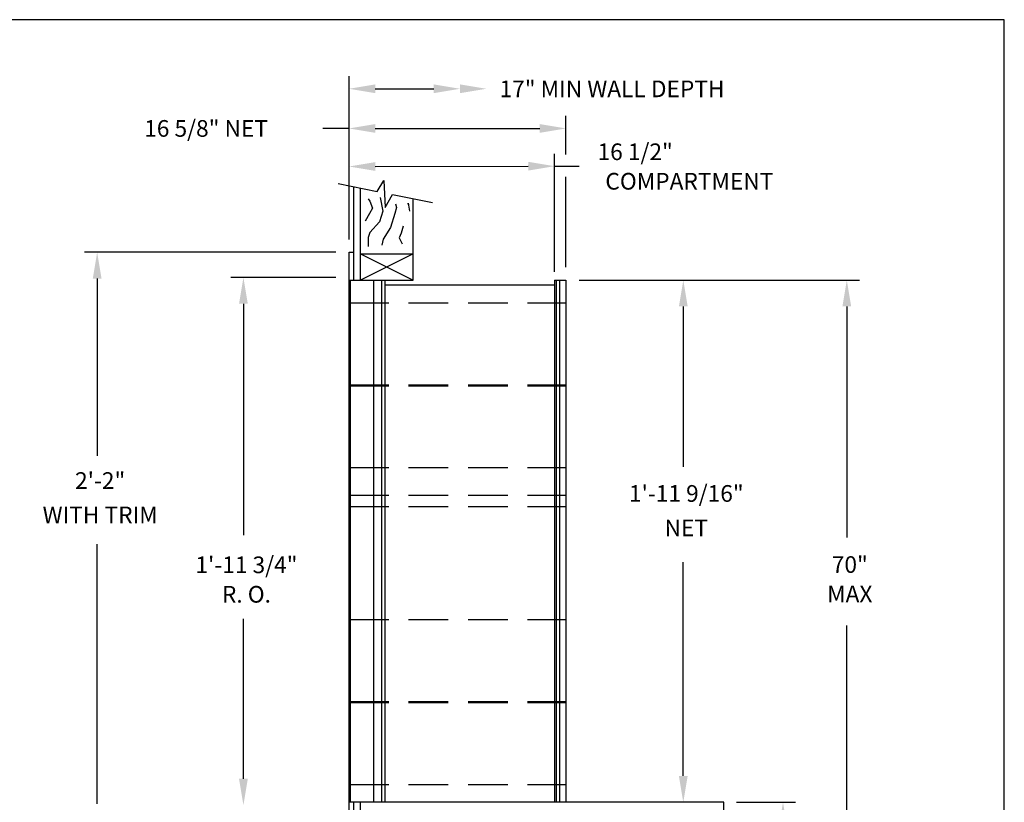
# Model space of a CAD drawing. Units: inches. Extents: x 2.1 to 12.6, y 1.5 to 9.5.
# Drawn here: x 6.4 to 12.6, y 4.6 to 9.5 of the extents above; entities that cross this region are included whole.
import ezdxf
from ezdxf.enums import TextEntityAlignment as Align

# ---------------------------------------------------------------- set-up
doc = ezdxf.new("R2010")
doc.units = ezdxf.units.IN
doc.header["$MEASUREMENT"] = 0
doc.linetypes.add('HIDDEN', pattern=[0.375, 0.25, -0.125])
for name, color, linetype in [('DIM', 1, 'Continuous'), ('Draw', 7, 'Continuous'), ('HIDDEN', 32, 'HIDDEN'), ('Title Block', 7, 'Continuous')]:
    doc.layers.add(name, color=color, linetype=linetype)
doc.styles.add('ROMANS', font='romans.shx', dxfattribs={"height": 0.112})

msp = doc.modelspace()

# ---------------------------------------------------------------- linework, layer by layer
at = {"layer": 'DIM'}
for p, q in [((8.51905, 8.12746), (8.51905, 9.15528)), ((8.68472, 9.07576), (9.05251, 9.07576)), ((9.88588, 8.66105), (9.88588, 8.9057)), ((8.51905, 8.82618), (8.35337, 8.82618)), ((8.68472, 8.82618), (9.7202, 8.82618)), ((9.8134, 7.92257), (9.8134, 8.66598)), ((8.68472, 8.58645), (9.64772, 8.58845)), ((9.8134, 8.58845), (9.96872, 8.58845)), ((9.88588, 7.95363), (9.88588, 8.52161)), ((8.43621, 8.04658), (6.85277, 8.04658)), ((6.9323, 7.8809), (6.9323, 6.76506)), ((8.43621, 7.88832), (7.77428, 7.88832)), ((9.96872, 7.87079), (11.73444, 7.87079)), ((7.85381, 7.72265), (7.85381, 6.26623)), ((10.62487, 7.70512), (10.62487, 6.69585)), ((11.65491, 7.70512), (11.65491, 6.25042)), ((6.9323, 4.57347), (6.9323, 6.20839)), ((10.62487, 4.74926), (10.62487, 6.09618)), ((7.85381, 4.73172), (7.85381, 5.73929)), ((11.65491, 3.24055), (11.65491, 5.69769)), ((10.95947, 4.58358), (11.33259, 4.58358))]:
    msp.add_line(p, q, dxfattribs=at)
for points in [[(8.68472, 9.04815), (8.68472, 9.10337), (8.51905, 9.07576)], [(9.05251, 9.04815), (9.05251, 9.10337), (9.21819, 9.07576)], [(9.21819, 9.04815), (9.21819, 9.10337), (9.38387, 9.07576)], [(8.68472, 8.79856), (8.68472, 8.85379), (8.51905, 8.82618)], [(9.7202, 8.79856), (9.7202, 8.85379), (9.88588, 8.82618)], [(8.68472, 8.55884), (8.68472, 8.61407), (8.51905, 8.58645)], [(9.64772, 8.56084), (9.64772, 8.61606), (9.8134, 8.58845)], [(6.90469, 7.8809), (6.95991, 7.8809), (6.9323, 8.04658)], [(7.82619, 7.72265), (7.88142, 7.72265), (7.85381, 7.88832)], [(10.59726, 7.70512), (10.65248, 7.70512), (10.62487, 7.87079)], [(11.6273, 7.70512), (11.68252, 7.70512), (11.65491, 7.87079)], [(7.82619, 4.73172), (7.88142, 4.73172), (7.85381, 4.56605)], [(10.59726, 4.74926), (10.65248, 4.74926), (10.62487, 4.58358)], [(11.22545, 4.4179), (11.28068, 4.4179), (11.25306, 4.58358)]]:
    msp.add_solid(points, dxfattribs=at)
at = {"layer": 'Draw'}
for p, q in [((8.69715, 8.43002), (8.73764, 8.49808)), ((8.73764, 8.49808), (8.74575, 8.32795)), ((8.45121, 8.47917), (8.69715, 8.43002)), ((8.55011, 7.87079), (8.55011, 8.45941)), ((8.59153, 7.87079), (8.59153, 8.45113)), ((8.74575, 8.32795), (8.79285, 8.41089)), ((8.79285, 8.41089), (9.04569, 8.36036)), ((8.92288, 7.87079), (8.92288, 8.3849)), ((8.51905, 4.40779), (8.51905, 8.04658)), ((8.51905, 8.04658), (8.55011, 8.04658)), ((8.59153, 8.03647), (8.92288, 8.03647)), ((8.59153, 8.03647), (8.92288, 7.87079)), ((8.92288, 8.03647), (8.59153, 7.87079)), ((8.51905, 7.87079), (8.92288, 7.87079)), ((8.5294, 4.58358), (8.5294, 7.87079)), ((8.67437, 4.58358), (8.67437, 7.87079)), ((8.72614, 4.58358), (8.72614, 7.87079)), ((8.74685, 4.58358), (8.74685, 7.87079)), ((8.74685, 7.84173), (9.8134, 7.84173)), ((9.8134, 7.87079), (9.8134, 4.58358)), ((9.8134, 7.87079), (9.88588, 7.87079)), ((9.82375, 7.87079), (9.82375, 4.58358)), ((9.84446, 7.87079), (9.84446, 4.58358)), ((9.88588, 7.87079), (9.88588, 4.58358)), ((10.87994, 4.58358), (8.51905, 4.58358)), ((8.55011, 3.56159), (8.55011, 4.58358)), ((8.59153, 3.55331), (8.59153, 4.58358)), ((10.87994, 4.45932), (10.87994, 4.58358))]:
    msp.add_line(p, q, dxfattribs=at)
for points in [[(8.63901, 8.38209), (8.65117, 8.36724), (8.66739, 8.32403), (8.64847, 8.29163), (8.62145, 8.24302)], [(8.71573, 8.39177), (8.71573, 8.39177), (8.73206, 8.30513), (8.71044, 8.23762), (8.65099, 8.17011), (8.64019, 8.14041), (8.64019, 8.0837)], [(8.8111, 8.35249), (8.81844, 8.32943), (8.80763, 8.29163), (8.78061, 8.20251), (8.73467, 8.1296), (8.72657, 8.0918)], [(8.89167, 8.35644), (8.89369, 8.34467), (8.89167, 8.35644), (8.90053, 8.30488)], [(8.86115, 8.21062), (8.84815, 8.16627), (8.83464, 8.13656), (8.85356, 8.09876)]]:
    msp.add_lwpolyline(points, dxfattribs=at)
at = {"layer": 'HIDDEN'}
for p, q in [((8.51905, 7.72857), (9.88588, 7.72857)), ((8.51905, 7.211), (9.88588, 7.211)), ((8.51905, 7.20536), (9.88588, 7.20536)), ((8.51905, 6.69201), (9.88588, 6.69201)), ((8.51905, 6.51829), (9.88588, 6.51829)), ((8.51905, 6.44522), (9.88588, 6.44522)), ((8.51905, 5.73415), (9.88588, 5.73415)), ((8.51905, 5.21799), (9.88588, 5.21799)), ((8.51905, 5.21235), (9.88588, 5.21235)), ((8.51905, 4.69619), (9.88588, 4.69619))]:
    msp.add_line(p, q, dxfattribs=at)
at = {"layer": 'Title Block'}
for p, q in [((12.64723, 9.51075), (2.14723, 9.51075)), ((12.64723, 1.51075), (12.64723, 9.51075))]:
    msp.add_line(p, q, dxfattribs=at)

# ---------------------------------------------------------------- texts
at = {"layer": 'DIM', "style": 'ROMANS'}
for s, height, p in [('17" MIN WALL DEPTH ', 0.1050028, (9.46725, 9.07543)), ('16 5/8" NET', 0.1050028, (7.2286, 8.82618)), ('16 1/2"', 0.105003, (10.0847, 8.67923)), ('COMPARTMENT', 0.1050028, (10.13395, 8.49367))]:
    msp.add_text(s, height=height, dxfattribs=at).set_placement(p, align=Align.MIDDLE_LEFT)
for s, height, p in [('2\'-2"', 0.105003, (6.95123, 6.59558)), ('1\'-11 9/16"', 0.1050028, (10.6438, 6.51446)), ('WITH TRIM', 0.105003, (6.95123, 6.37953)), ('NET', 0.105003, (10.6438, 6.29747)), ('1\'-11 3/4"', 0.105003, (7.87274, 6.06513)), ('70"', 0.105003, (11.67384, 6.06686)), ('R. O.', 0.105003, (7.87274, 5.87958)), ('MAX', 0.105003, (11.67384, 5.8813))]:
    msp.add_text(s, height=height, dxfattribs=at).set_placement(p, align=Align.MIDDLE)

doc.saveas('drawing.dxf')
